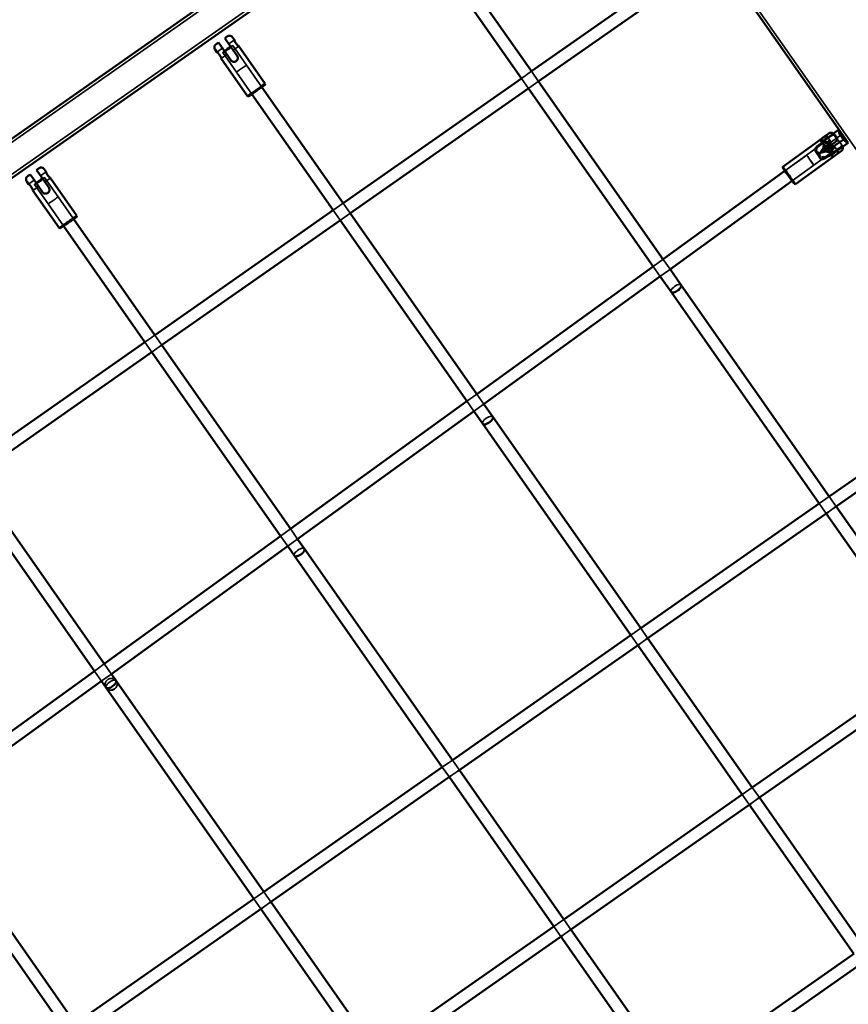
# Model space of a CAD drawing. Units: millimetres. Extents: x 10143 to 28951, y 5245 to 18390.
# Drawn here: x 22458 to 23539, y 12285 to 13569 of the extents above; entities that cross this region are included whole.
import ezdxf

# ---------------------------------------------------------------- set-up
doc = ezdxf.new("R2010")
doc.units = ezdxf.units.MM
doc.header["$LTSCALE"] = 100
doc.layers.add('Skrytá (ISO)', color=7, linetype='Continuous', lineweight=35)
doc.layers.add('Viditelná (ISO)', color=7, linetype='Continuous', lineweight=50)

# ---------------------------------------------------------------- blocks, each defined once
blk = doc.blocks.new('VVZ-LP016')
at = {"layer": 'Skrytá (ISO)'}
for p, q in [((12897.3, -4223.7), (13260.9, -4743)), ((12802.5, -4269), (11011.9, -5522.9)), ((12822.3, -4297.2), (11031.6, -5551.1)), ((12443, -4590.6), (12435.6, -4595.8)), ((12440.9, -4598.2), (12458.7, -4623.6)), ((12448.7, -4598.8), (12441.3, -4604)), ((12427.4, -4601.5), (12420, -4606.7)), ((12433.1, -4609.7), (12425.8, -4614.9)), ((12445.6, -4632.8), (12427.8, -4607.3)), ((12446.5, -4611.4), (12446.5, -4611.4)), ((12438.3, -4617.1), (12438.3, -4617.1)), ((12478.8, -4652.2), (12458.7, -4623.6)), ((12465.7, -4661.4), (12445.6, -4632.8)), ((12817.5, -4640.9), (12830.6, -4631.7)), ((12830.7, -4631.7), (12839.8, -4644.8)), ((12826.7, -4654), (12817.6, -4640.9)), ((12827, -4653.8), (12839.5, -4645.1)), ((12465.7, -4661.4), (12465.7, -4661.4)), ((12478.8, -4652.2), (12478.8, -4652.2)), ((13213.4, -4720.7), (13224.5, -4712.9)), ((13236, -4713.8), (13217.6, -4726.7)), ((13161.3, -4761.7), (13214.8, -4722.9)), ((13221.3, -4716.5), (13202.7, -4730)), ((13212.7, -4728.6), (13207.7, -4721.8)), ((13208.2, -4737.5), (13226.8, -4724.1)), ((13220.8, -4722.7), (13215.8, -4715.9)), ((13220.2, -4724.4), (13224.5, -4730.4)), ((13232, -4722.8), (13235.1, -4727.2)), ((13233.6, -4715.1), (13237.8, -4721.1)), ((13170.7, -4774.6), (13224.2, -4735.9)), ((13201.2, -4736.4), (13206.9, -4744.6)), ((13203, -4736.4), (13207.3, -4742.4)), ((13211.2, -4730.7), (13215.4, -4736.7)), ((13232.2, -4731.7), (13217.1, -4742.7)), ((13223.1, -4742.9), (13218.2, -4736.1)), ((13231.2, -4737), (13226.3, -4730.2)), ((13161.3, -4761.6), (13189.7, -4741.1)), ((12197.2, -4762.7), (12189.9, -4767.9)), ((13170.7, -4774.6), (13199.1, -4754.1)), ((12181.7, -4773.6), (12174.3, -4778.8)), ((12195.2, -4770.2), (12213, -4795.6)), ((12203, -4770.9), (12195.6, -4776.1)), ((12187.4, -4781.8), (12180, -4787)), ((12199.9, -4804.8), (12182.1, -4779.4)), ((12192.6, -4789.2), (12192.6, -4789.2)), ((12200.8, -4783.4), (12200.7, -4783.4)), ((12233, -4824.3), (12213, -4795.6)), ((12571.8, -4813), (12584.9, -4803.8)), ((12584.9, -4803.8), (12594.1, -4816.9)), ((12219.9, -4833.5), (12199.9, -4804.8)), ((12581, -4826.1), (12571.8, -4813)), ((12581.3, -4825.8), (12593.7, -4817.1)), ((12233, -4824.3), (12233, -4824.3)), ((12219.9, -4833.5), (12219.9, -4833.5)), ((12989.3, -4886.2), (13002.3, -4876.8)), ((13002.5, -4877.1), (13011.5, -4889.9)), ((12998.5, -4899.3), (12989.5, -4886.5)), ((12999.4, -4898.7), (13010.6, -4890.6)), ((12326, -4985), (12339.1, -4975.9)), ((12339.2, -4975.9), (12348.3, -4989)), ((12335.2, -4998.1), (12326.1, -4985.1)), ((12335.6, -4997.9), (12348, -4989.2)), ((12746.3, -5062.2), (12759.3, -5052.8)), ((12759.5, -5053.1), (12768.4, -5065.9)), ((12755.5, -5075.3), (12746.5, -5062.5)), ((12756.3, -5074.7), (12767.6, -5066.5)), ((13205.9, -5195.6), (13219.1, -5186.4)), ((13219.1, -5186.4), (13228.2, -5199.5)), ((13205.9, -5195.6), (13215.1, -5208.7)), ((13217.8, -5206.8), (13225.5, -5201.4)), ((12503.3, -5238.2), (12516.3, -5228.8)), ((12512.5, -5251.3), (12503.5, -5238.5)), ((12516.5, -5229.1), (12525.4, -5241.9)), ((12513.3, -5250.7), (12524.6, -5242.5)), ((12960.1, -5367.5), (12973.2, -5358.3)), ((12960.1, -5367.5), (12969.3, -5380.6)), ((12973.2, -5358.4), (12982.4, -5371.5)), ((12971.7, -5379), (12980, -5373.1)), ((12260.3, -5414.2), (12273.2, -5404.8)), ((12273.5, -5405.1), (12282.4, -5417.9)), ((12269.5, -5427.3), (12260.5, -5414.5)), ((12270.3, -5426.6), (12281.6, -5418.5)), ((12714.3, -5539.5), (12727.4, -5530.3)), ((12727.4, -5530.3), (12736.6, -5543.4)), ((12714.3, -5539.5), (12723.5, -5552.6)), ((12725.5, -5551.1), (12734.5, -5544.9)), ((13105.7, -5575.4), (13118.8, -5566.2)), ((13118.8, -5566.2), (13128, -5579.3)), ((13105.7, -5575.4), (13114.8, -5588.5)), ((13117.2, -5586.9), (13125.6, -5581)), ((12468.5, -5711.4), (12481.6, -5702.3)), ((12481.6, -5702.3), (12490.7, -5715.4)), ((12468.5, -5711.5), (12477.6, -5724.5)), ((12479.5, -5723.3), (12488.9, -5716.6)), ((12859.8, -5747.3), (12873, -5738.2)), ((12873, -5738.2), (12882.1, -5751.3)), ((12859.9, -5747.4), (12869, -5760.4)), ((12871.1, -5759), (12880.1, -5752.7))]:
    blk.add_line(p, q, dxfattribs=at)
for centre, major_axis, ratio, start_param, end_param in [((12434.3, -4602.7), (6.55, 4.59), 0.038402, 5.387521, 7.17885), ((12434.3, -4602.7), (-6.55, -4.59), 0.038402, 5.387521, 7.17885), ((12471.7, -4656), (-11.5, -8), 0.000153, 0.000153, 3.14144), ((12472.2, -4656.8), (-10.6, -7.5), 0.000153, 0.907926, 2.233674), ((12472.2, -4656.8), (6.55, 4.59), 0.000153, 3.391544, 6.033234), ((13217.4, -4726.4), (-14.3, -10), 0.399368, 4.712389, 6.879664), ((13221.6, -4732.4), (-14.3, -10), 0.399368, 4.712389, 6.699612), ((13284.6, -4688.3), (-46.8, -32.8), 0.399368, 6.121814, 6.594396), ((13166, -4768.1), (7.6, -10.5), 0.007184, 6.276001, 9.431963), ((13166.8, -4767.5), (-8.2, 11.3), 0.007184, 3.141593, 6.283185), ((12188.6, -4774.8), (-6.55, -4.59), 0.038402, 5.38752, 7.17885), ((12188.6, -4774.8), (6.55, 4.59), 0.038402, 5.387521, 7.17885), ((12225.9, -4828.1), (-11.5, -8), 0.000153, 0.000153, 3.14144), ((12226.5, -4828.9), (-10.6, -7.5), 0.000153, 0.907926, 2.233674), ((12226.5, -4828.9), (6.55, 4.59), 0.000153, 3.391506, 6.033272), ((13019.3, -4915.1), (6.55, 4.59), 0.42248, 0, 3.141593), ((13019.3, -4915.1), (6.55, 4.59), 0.42088, 0, 3.141593), ((12773.5, -5087.1), (6.55, 4.59), 0.42088, 0, 3.141593), ((12773.5, -5087.1), (6.55, 4.59), 0.42248, 0, 3.141593), ((12527.8, -5259.2), (6.55, 4.59), 0.42088, 0, 3.141593), ((12527.8, -5259.2), (6.55, 4.59), 0.42248, 0, 3.141593), ((12282.2, -5431.5), (6.55, 4.59), 0.958342, 0.100811, 3.040781), ((12282.1, -5431.3), (-6.55, -4.59), 0.42088, 3.02375, 6.401028), ((12282.1, -5431.3), (6.55, 4.59), 0.42248, 6.165312, 9.542651), ((12282.2, -5431.5), (-6.55, -4.59), 0.958342, 0.135181, 3.006412)]:
    blk.add_ellipse(centre, major_axis=major_axis, ratio=ratio, start_param=start_param, end_param=end_param, dxfattribs=at)
for centre, major_axis, ratio in [((12452.2, -4628.2), (-6.55, -4.59), 0.000153), ((13215.7, -4727.5), (-4.51, -3.15), 0.399368), ((13216.7, -4725.6), (4.04, 2.94), 0.357997), ((13219.5, -4729.4), (4.69, -6.48), 0.007184), ((13219.9, -4733.5), (4.51, 3.15), 0.399368), ((13222.2, -4733.2), (4.04, 2.94), 0.357997), ((13194.4, -4747.6), (-4.69, 6.48), 0.007184), ((13166, -4768.1), (-4.69, 6.48), 0.007184), ((12206.4, -4800.2), (-6.55, -4.59), 0.000153), ((12282.1, -5431.3), (-6.55, -4.59), 0.958342)]:
    blk.add_ellipse(centre, major_axis=major_axis, ratio=ratio, dxfattribs=at)
for points in [[(12422.2, -4594.2), (12422.2, -4594.2), (12422.2, -4594.2), (12422.2, -4594.2)], [(12430.4, -4588.4), (12430.4, -4588.4), (12430.4, -4588.4), (12430.4, -4588.4)], [(12184.7, -4760.5), (12184.7, -4760.5), (12184.7, -4760.5), (12184.7, -4760.5)], [(12176.5, -4766.2), (12176.5, -4766.2), (12176.5, -4766.2), (12176.5, -4766.2)]]:
    blk.add_open_spline(points, degree=3, dxfattribs=at)
for points, knots in [([(12445.1, -4595.3), (12445.1, -4595.3), (12445.1, -4595.3), (12445.4, -4595.8), (12445.9, -4596.3), (12446.7, -4597.2), (12447.1, -4597.6), (12447.8, -4598.2), (12448.2, -4598.4), (12448.6, -4598.8), (12448.7, -4598.8), (12448.7, -4598.8), (12448.7, -4598.8), (12448.7, -4598.8)], [1.5210062, 1.5210062, 1.5210062, 1.5210062, 1.5214008, 1.5214008, 1.7116351, 1.7116351, 1.9018693, 1.9018693, 2.0919853, 2.0919853, 2.2821013, 2.2821013, 2.2821013, 2.2821013, 2.2821013, 2.2821013]), ([(12425.8, -4614.9), (12425.8, -4614.9), (12425.7, -4614.8), (12425.6, -4614.2), (12425.5, -4613.9), (12425.1, -4613), (12424.9, -4612.5), (12424.4, -4611.4), (12424, -4610.8), (12423.7, -4610.3)], [0.7607005, 0.7607005, 0.7607005, 0.7607005, 0.9508164, 0.9508164, 1.1409324, 1.1409324, 1.3311666, 1.3311666, 1.5211588, 1.5211588, 1.5211588, 1.5211588]), ([(12446.5, -4611.4), (12446.9, -4611.9), (12447.1, -4612.5), (12447.4, -4613.8), (12447.4, -4614.5), (12447.2, -4615.7), (12447, -4616.4), (12446.3, -4617.5), (12445.8, -4618), (12445.3, -4618.3)], [0, 0, 0, 0, 0.1902342, 0.1902342, 0.3804684, 0.3804684, 0.5705844, 0.5705844, 0.7607004, 0.7607004, 0.7607004, 0.7607004]), ([(12445.3, -4618.3), (12444.7, -4618.7), (12444.1, -4619), (12442.8, -4619.3), (12442.1, -4619.3), (12440.9, -4619.1), (12440.3, -4618.8), (12439.2, -4618.1), (12438.7, -4617.6), (12438.3, -4617.1)], [-0.7607004, -0.7607004, -0.7607004, -0.7607004, -0.5705844, -0.5705844, -0.3804684, -0.3804684, -0.1902342, -0.1902342, 0, 0, 0, 0]), ([(13226.5, -4715.2), (13226.5, -4715.1), (13226.3, -4715), (13226.1, -4714.9), (13225.9, -4714.8), (13225.6, -4714.8), (13225.4, -4714.8), (13224.9, -4714.8), (13224.7, -4714.9), (13224.2, -4715), (13224, -4715.1), (13223.5, -4715.3), (13223.2, -4715.4), (13222.7, -4715.7), (13222.4, -4715.8), (13221.9, -4716.1), (13221.6, -4716.3), (13221.3, -4716.5)], [3.7850871, 3.7850871, 3.7850871, 3.7850871, 3.8900079, 3.8900079, 4.002306, 4.002306, 4.1014283, 4.1014283, 4.2005506, 4.2005506, 4.2934272, 4.2934272, 4.3863038, 4.3863038, 4.476008, 4.476008, 4.5657123, 4.5657123, 4.5657123, 4.5657123]), ([(13226.8, -4724.1), (13227.1, -4723.9), (13227.4, -4723.7), (13227.9, -4723.4), (13228.2, -4723.2), (13228.7, -4722.9), (13229, -4722.8), (13229.5, -4722.6), (13229.7, -4722.5), (13230.2, -4722.4), (13230.4, -4722.4), (13230.9, -4722.3), (13231.1, -4722.3), (13231.4, -4722.3), (13231.6, -4722.4), (13231.9, -4722.5), (13232, -4722.7), (13232, -4722.8)], [1.5219041, 1.5219041, 1.5219041, 1.5219041, 1.6116083, 1.6116083, 1.7013125, 1.7013125, 1.7941891, 1.7941891, 1.8870657, 1.8870657, 1.9861881, 1.9861881, 2.0853104, 2.0853104, 2.1976084, 2.1976084, 2.3099064, 2.3099064, 2.3099064, 2.3099064]), ([(13236.9, -4730.2), (13236.9, -4730), (13236.8, -4729.9), (13236.7, -4729.4), (13236.6, -4729.3), (13236.5, -4729.1), (13236.4, -4729), (13236.4, -4728.9), (13236.3, -4728.8), (13236.3, -4728.7), (13236.3, -4728.7), (13236.2, -4728.6), (13236.1, -4728.5), (13236, -4728.4), (13236, -4728.3), (13235.9, -4728.2), (13235.9, -4728.1), (13235.8, -4728), (13235.7, -4727.9), (13235.6, -4727.8), (13235.6, -4727.7), (13235.5, -4727.6), (13235.4, -4727.5), (13235.3, -4727.3), (13235.2, -4727.2), (13235.1, -4727), (13235, -4726.9), (13234.8, -4726.7), (13234.8, -4726.6), (13234.6, -4726.3), (13234.5, -4726.2), (13234.3, -4726), (13234.2, -4725.8), (13234.1, -4725.6), (13234, -4725.4), (13233.8, -4725.2), (13233.7, -4725), (13233.5, -4724.7), (13233.4, -4724.6), (13233.2, -4724.3), (13233, -4724.2), (13232.8, -4723.8), (13232.7, -4723.7), (13232.5, -4723.4), (13232.4, -4723.2), (13232.2, -4723), (13232.1, -4722.9), (13232, -4722.7)], [2.793211, 2.793211, 2.793211, 2.793211, 2.799022, 2.799022, 2.818583, 2.818583, 2.837282, 2.837282, 2.85927, 2.85927, 2.896083, 2.896083, 3.001716, 3.001716, 3.068703, 3.068703, 3.136366, 3.136366, 3.204266, 3.204266, 3.271839, 3.271839, 3.339006, 3.339006, 3.406805, 3.406805, 3.474658, 3.474658, 3.541963, 3.541963, 3.609161, 3.609161, 3.676985, 3.676985, 3.744831, 3.744831, 3.812086, 3.812086, 3.879297, 3.879297, 3.94713, 3.94713, 4.014972, 4.014972, 4.082209, 4.082209, 4.126077, 4.126077, 4.126077, 4.126077]), ([(13235.1, -4727.2), (13235.2, -4727.3), (13235.2, -4727.4), (13235.3, -4727.7), (13235.3, -4727.9), (13235.2, -4728.3), (13235.1, -4728.4), (13235, -4728.8), (13234.8, -4729.1), (13234.6, -4729.5), (13234.4, -4729.7), (13234, -4730.1), (13233.8, -4730.3), (13233.4, -4730.7), (13233.2, -4730.9), (13232.7, -4731.4), (13232.4, -4731.6), (13232.2, -4731.7)], [3.7777099, 3.7777099, 3.7777099, 3.7777099, 3.8900079, 3.8900079, 4.002306, 4.002306, 4.1014283, 4.1014283, 4.2005506, 4.2005506, 4.2934272, 4.2934272, 4.3863038, 4.3863038, 4.476008, 4.476008, 4.5657123, 4.5657123, 4.5657123, 4.5657123]), ([(13201.2, -4736.4), (13200.9, -4735.9), (13200.6, -4735.4), (13200.4, -4734.2), (13200.4, -4733.6), (13200.7, -4732.5), (13201, -4731.9), (13201.7, -4730.8), (13202.2, -4730.4), (13202.7, -4730)], [-0.7607004, -0.7607004, -0.7607004, -0.7607004, -0.5705844, -0.5705844, -0.3804684, -0.3804684, -0.1902342, -0.1902342, 0, 0, 0, 0]), ([(13208.2, -4737.5), (13207.7, -4737.9), (13207.1, -4738.2), (13205.8, -4738.5), (13205.1, -4738.5), (13203.8, -4738.3), (13203.2, -4738), (13202.1, -4737.4), (13201.6, -4736.9), (13201.2, -4736.4)], [0, 0, 0, 0, 0.1902342, 0.1902342, 0.3804684, 0.3804684, 0.5705844, 0.5705844, 0.7607004, 0.7607004, 0.7607004, 0.7607004]), ([(13227.7, -4740.7), (13228.2, -4740.4), (13228.8, -4740), (13229.7, -4739.2), (13230.2, -4738.9), (13230.8, -4738.3), (13231.1, -4738), (13231.4, -4737.5), (13231.4, -4737.2), (13231.1, -4736.8), (13230.8, -4736.7), (13230.1, -4736.5), (13229.6, -4736.5), (13228.6, -4736.6), (13228, -4736.7), (13226.8, -4737.1), (13226.2, -4737.4), (13225.1, -4738.2), (13224.6, -4738.6), (13223.9, -4739.6), (13223.5, -4740.2), (13223.1, -4741.1), (13223, -4741.6), (13222.9, -4742.4), (13223, -4742.7), (13223.3, -4743.1), (13223.5, -4743.2), (13224, -4743.1), (13224.4, -4743), (13225.2, -4742.5), (13225.6, -4742.2), (13226.6, -4741.5), (13227.2, -4741.1), (13227.7, -4740.7)], [0, 0, 0, 0, 0.190234, 0.190234, 0.380468, 0.380468, 0.570584, 0.570584, 0.7607, 0.7607, 0.950816, 0.950816, 1.140932, 1.140932, 1.331167, 1.331167, 1.521401, 1.521401, 1.711635, 1.711635, 1.901869, 1.901869, 2.091985, 2.091985, 2.282101, 2.282101, 2.472217, 2.472217, 2.662333, 2.662333, 2.852567, 2.852567, 3.042802, 3.042802, 3.042802, 3.042802]), ([(12199.3, -4767.3), (12199.3, -4767.3), (12199.3, -4767.3), (12199.7, -4767.9), (12200.1, -4768.4), (12201, -4769.3), (12201.4, -4769.7), (12202.1, -4770.3), (12202.4, -4770.5), (12202.8, -4770.8), (12203, -4770.9), (12203, -4770.9), (12203, -4770.9), (12203, -4770.9)], [1.5210062, 1.5210062, 1.5210062, 1.5210062, 1.5214008, 1.5214008, 1.7116351, 1.7116351, 1.9018693, 1.9018693, 2.0919853, 2.0919853, 2.2821013, 2.2821013, 2.2821013, 2.2821013, 2.2821013, 2.2821013]), ([(12180, -4787), (12180, -4787), (12180, -4786.8), (12179.8, -4786.3), (12179.7, -4785.9), (12179.4, -4785.1), (12179.2, -4784.6), (12178.6, -4783.4), (12178.3, -4782.9), (12177.9, -4782.3)], [0.7607005, 0.7607005, 0.7607005, 0.7607005, 0.9508164, 0.9508164, 1.1409324, 1.1409324, 1.3311666, 1.3311666, 1.5211588, 1.5211588, 1.5211588, 1.5211588]), ([(12199.5, -4790.4), (12199, -4790.8), (12198.4, -4791.1), (12197.1, -4791.3), (12196.4, -4791.3), (12195.2, -4791.1), (12194.5, -4790.9), (12193.4, -4790.2), (12192.9, -4789.7), (12192.6, -4789.2)], [-0.7607004, -0.7607004, -0.7607004, -0.7607004, -0.5705844, -0.5705844, -0.3804684, -0.3804684, -0.1902342, -0.1902342, 0, 0, 0, 0]), ([(12200.8, -4783.4), (12201.1, -4784), (12201.4, -4784.6), (12201.7, -4785.9), (12201.7, -4786.6), (12201.5, -4787.8), (12201.2, -4788.4), (12200.5, -4789.6), (12200, -4790), (12199.5, -4790.4)], [0, 0, 0, 0, 0.1902342, 0.1902342, 0.3804684, 0.3804684, 0.5705844, 0.5705844, 0.7607004, 0.7607004, 0.7607004, 0.7607004])]:
    blk.add_open_spline(points, degree=3, knots=knots, dxfattribs=at)
at = {"layer": 'Viditelná (ISO)'}
for p, q in [((12820.5, -4303.4), (11932.5, -4925.1)), ((12638.9, -4378.8), (11013.7, -5516.7)), ((12724.5, -4480.2), (12830.7, -4631.7)), ((13073, -4480.9), (13239.8, -4719.2)), ((12817.6, -4640.9), (12711.4, -4489.4)), ((12830.6, -4631.7), (12991.6, -4519)), ((12839.5, -4645.1), (13000.8, -4532.1)), ((12425.1, -4598.3), (12422.2, -4594.2)), ((12438.3, -4617.1), (12425.1, -4598.3)), ((12430.4, -4588.4), (12433.3, -4592.5)), ((12433.3, -4592.5), (12446.5, -4611.4)), ((12443, -4590.6), (12440.7, -4587.4)), ((12483.1, -4648), (12448.7, -4598.8)), ((12420, -4606.7), (12417.7, -4603.4)), ((12460.2, -4664), (12425.8, -4614.9)), ((12482.9, -4649.4), (12483.1, -4648)), ((12584.9, -4803.8), (12817.5, -4640.9)), ((12839.8, -4644.8), (13002.5, -4877.1)), ((12571.8, -4813), (12465.7, -4661.4)), ((12478.8, -4652.2), (12584.9, -4803.8)), ((12593.7, -4817.1), (12827, -4653.8)), ((12989.5, -4886.5), (12826.7, -4654)), ((12461.6, -4664.3), (12460.2, -4664)), ((13158.6, -4756.2), (13218.6, -4712.8)), ((13224.5, -4712.9), (13231.8, -4707.8)), ((13208.1, -4737.7), (13226.7, -4724.2)), ((13239.8, -4719.2), (13221.4, -4732.1)), ((13225.6, -4738.1), (13244, -4725.2)), ((13229.6, -4719.6), (13226.5, -4715.2)), ((13239.8, -4719.2), (13244, -4725.2)), ((13175.1, -4778.9), (13235, -4735.5)), ((13217.1, -4742.7), (13213.6, -4745.2)), ((12184.7, -4760.5), (12187.6, -4764.6)), ((12187.6, -4764.6), (12200.7, -4783.4)), ((12197.2, -4762.7), (12194.9, -4759.4)), ((13002.3, -4876.8), (13161.3, -4761.7)), ((13158.4, -4757.6), (13158.6, -4756.2)), ((12174.3, -4778.8), (12172, -4775.5)), ((12179.4, -4770.3), (12176.5, -4766.2)), ((12192.6, -4789.2), (12179.4, -4770.3)), ((12237.4, -4820.1), (12203, -4770.9)), ((13010.6, -4890.6), (13170.7, -4774.6)), ((13173.7, -4778.6), (13175.1, -4778.9)), ((12214.4, -4836.1), (12180, -4787)), ((12339.1, -4975.9), (12571.8, -4813)), ((12594.1, -4816.9), (12759.5, -5053.1)), ((12233, -4824.3), (12339.2, -4975.9)), ((12237.1, -4821.5), (12237.4, -4820.1)), ((12348, -4989.2), (12581.3, -4825.8)), ((12746.5, -5062.5), (12581, -4826.1)), ((12215.8, -4836.4), (12214.4, -4836.1)), ((12326.1, -4985.1), (12219.9, -4833.5)), ((12759.3, -5052.8), (12989.3, -4886.2)), ((13011.5, -4889.9), (13025.8, -4910.5)), ((12767.6, -5066.5), (12999.4, -4898.7)), ((13012.7, -4919.6), (12998.5, -4899.3)), ((13012.7, -4919.6), (13205.9, -5195.6)), ((13025.8, -4910.5), (13219.1, -5186.4)), ((12093.4, -5147.9), (12326, -4985)), ((12348.3, -4989), (12516.5, -5229.1)), ((12102.2, -5161.3), (12335.6, -4997.9)), ((12503.5, -5238.5), (12335.2, -4998.1)), ((12516.3, -5228.8), (12746.3, -5062.2)), ((12768.4, -5065.9), (12780.1, -5082.5)), ((13219.1, -5186.4), (13382.3, -5072.2)), ((12524.6, -5242.5), (12756.3, -5074.7)), ((12767, -5091.7), (12755.5, -5075.3)), ((12780.1, -5082.5), (12973.2, -5358.4)), ((13225.5, -5201.4), (13391.5, -5085.3)), ((12767, -5091.7), (12960.1, -5367.5)), ((12102.6, -5161), (12273.5, -5405.1)), ((12260.5, -5414.5), (12089.5, -5170.2)), ((12973.2, -5358.3), (13205.9, -5195.6)), ((13228.2, -5199.5), (13364.6, -5394.3)), ((12980, -5373.1), (13217.8, -5206.8)), ((13215.1, -5208.7), (13351.5, -5403.4)), ((12273.2, -5404.8), (12503.3, -5238.2)), ((12281.6, -5418.5), (12513.3, -5250.7)), ((12521.2, -5263.8), (12512.5, -5251.3)), ((12525.4, -5241.9), (12534.4, -5254.6)), ((12521.2, -5263.8), (12714.3, -5539.5)), ((12534.4, -5254.6), (12727.4, -5530.3)), ((12727.4, -5530.3), (12960.1, -5367.5)), ((12734.5, -5544.9), (12971.7, -5379)), ((12969.3, -5380.6), (13105.7, -5575.4)), ((12982.4, -5371.5), (13118.8, -5566.2)), ((13118.8, -5566.2), (13351.5, -5403.4)), ((12030.2, -5580.7), (12260.3, -5414.2)), ((12282.4, -5417.9), (12288.6, -5426.7)), ((13125.6, -5581), (13363.3, -5414.7)), ((12038.6, -5594.5), (12270.3, -5426.6)), ((12275.5, -5435.9), (12269.5, -5427.3)), ((12288.8, -5426.9), (12288.6, -5426.7)), ((12288.8, -5426.9), (12481.6, -5702.3)), ((12275.7, -5436.1), (12275.5, -5435.9)), ((12275.7, -5436.1), (12468.5, -5711.5)), ((12481.6, -5702.3), (12714.3, -5539.5)), ((12736.6, -5543.4), (12873, -5738.2)), ((12488.9, -5716.6), (12725.5, -5551.1)), ((12723.5, -5552.6), (12859.9, -5747.4)), ((12873, -5738.2), (13105.7, -5575.4)), ((12880.1, -5752.7), (13117.2, -5586.9)), ((13128, -5579.3), (13264.4, -5774.1)), ((12042.9, -5598.8), (12235.8, -5874.3)), ((13114.8, -5588.5), (13251.2, -5783.3)), ((12029.8, -5608), (12222.7, -5883.5)), ((12235.7, -5874.2), (12468.5, -5711.4)), ((12490.7, -5715.4), (12627.2, -5910.2)), ((12243.3, -5888.4), (12479.5, -5723.3)), ((12477.6, -5724.5), (12614.1, -5919.4)), ((12627.1, -5910.1), (12859.8, -5747.3)), ((12882.1, -5751.3), (13018.6, -5946.1)), ((12634.5, -5924.5), (12871.1, -5759)), ((12869, -5760.4), (13005.4, -5955.3)), ((13018.5, -5946), (13251.2, -5783.3)), ((13025.7, -5960.6), (13262.7, -5794.8))]:
    blk.add_line(p, q, dxfattribs=at)
for centre, major_axis, ratio, start_param, end_param in [((12434.3, -4602.7), (-6.55, -4.59), 0.038402, 4.037258, 5.387521), ((12434.3, -4602.7), (6.55, 4.59), 0.038402, 4.037257, 5.387521), ((12471.7, -4656), (11.5, 8), 0.000153, 6.283033, 9.424931), ((12472.2, -4656.8), (-10.6, -7.5), 0.000153, 2.23367, 7.191108), ((12472.2, -4656.8), (-6.55, -4.59), 0.000153, 2.891642, 6.533136), ((13280.4, -4682.3), (-46.8, -32.8), 0.399368, 5.971974, 6.594396), ((13284.6, -4688.3), (-46.8, -32.8), 0.399368, 5.971974, 6.121814), ((13217.4, -4726.4), (-14.3, -10), 0.399368, 0.596478, 1.570796), ((13221.6, -4732.4), (14.3, 10), 0.399368, 3.558019, 4.712389), ((13166, -4768.1), (-7.6, 10.5), 0.007184, 0.007185, 3.134408), ((13166.8, -4767.5), (8.2, -11.3), 0.007184, 3.141593, 6.283185), ((12188.6, -4774.8), (-6.55, -4.59), 0.038402, 4.037258, 5.38752), ((12188.6, -4774.8), (6.55, 4.59), 0.038402, 4.037257, 5.387521), ((12225.9, -4828.1), (11.5, 8), 0.000153, 6.283033, 9.424931), ((12226.5, -4828.9), (-10.6, -7.5), 0.000153, 2.23367, 7.191108), ((12226.5, -4828.9), (-6.55, -4.59), 0.000153, 2.89168, 6.533098), ((13019.3, -4915.1), (-6.55, -4.59), 0.42088, 0, 3.141593), ((13019.3, -4915.1), (-6.55, -4.59), 0.42248, 0, 3.141593), ((12773.5, -5087.1), (-6.55, -4.59), 0.42088, 0, 3.141593), ((12773.5, -5087.1), (-6.55, -4.59), 0.42248, 0, 3.141593), ((12527.8, -5259.2), (-6.55, -4.59), 0.42088, 0, 3.141593), ((12527.8, -5259.2), (-6.55, -4.59), 0.42248, 0, 3.141593), ((12282.1, -5431.3), (6.55, 4.59), 0.42088, 3.259435, 6.165343), ((12282.1, -5431.3), (-6.55, -4.59), 0.42248, 0.117873, 3.02372), ((12282.2, -5431.5), (6.55, 4.59), 0.958342, 6.148004, 6.383997), ((12282.2, -5431.5), (-6.55, -4.59), 0.958342, 6.182374, 6.418366)]:
    blk.add_ellipse(centre, major_axis=major_axis, ratio=ratio, start_param=start_param, end_param=end_param, dxfattribs=at)
for points, knots in [([(12430.4, -4588.4), (12431.1, -4588), (12431.7, -4587.6), (12432.7, -4586.9), (12433, -4586.6), (12433.4, -4586.3), (12433.5, -4586.3), (12433.6, -4586.2), (12433.7, -4586.2), (12433.7, -4586.2), (12433.7, -4586.1), (12433.7, -4586.1), (12433.7, -4586.1), (12433.8, -4586.1), (12433.8, -4586.1), (12433.8, -4586.1), (12433.8, -4586.1), (12433.8, -4586.1), (12433.8, -4586.1), (12433.9, -4586), (12433.9, -4586), (12434, -4585.9), (12434.1, -4585.9), (12434.4, -4585.7), (12434.7, -4585.6), (12435.4, -4585.3), (12436, -4585.2), (12437, -4585.2), (12437.6, -4585.3), (12438.6, -4585.6), (12439.1, -4585.9), (12440, -4586.5), (12440.4, -4586.9), (12440.7, -4587.4)], [0, 0, 0, 0, 0.291948, 0.291948, 0.578665, 0.578665, 0.720937, 0.720937, 0.793604, 0.793604, 0.848071, 0.848071, 0.868565, 0.868565, 0.872878, 0.872878, 0.87652, 0.87652, 0.883885, 0.883885, 0.898373, 0.898373, 0.92492, 0.92492, 1.004752, 1.004752, 1.163923, 1.163923, 1.323233, 1.323233, 1.482551, 1.482551, 1.649649, 1.649649, 1.649649, 1.649649]), ([(12417.7, -4603.4), (12417.4, -4603), (12417.2, -4602.5), (12416.9, -4601.5), (12416.8, -4600.9), (12416.9, -4599.9), (12417, -4599.3), (12417.3, -4598.3), (12417.6, -4597.9), (12418.1, -4597.2), (12418.3, -4597), (12418.6, -4596.8), (12418.7, -4596.7), (12418.8, -4596.6), (12418.8, -4596.6), (12418.9, -4596.5), (12418.9, -4596.5), (12418.9, -4596.5), (12418.9, -4596.5), (12418.9, -4596.5), (12418.9, -4596.5), (12418.9, -4596.5), (12418.9, -4596.5), (12418.9, -4596.5), (12418.9, -4596.5), (12419, -4596.5), (12419, -4596.5), (12419, -4596.4), (12419, -4596.4), (12419.2, -4596.3), (12419.4, -4596.1), (12420.1, -4595.7), (12420.6, -4595.3), (12421.5, -4594.7), (12421.9, -4594.4), (12422.2, -4594.2)], [0, 0, 0, 0, 0.162146, 0.162146, 0.321363, 0.321363, 0.480684, 0.480684, 0.640002, 0.640002, 0.718885, 0.718885, 0.758433, 0.758433, 0.767943, 0.767943, 0.77202, 0.77202, 0.776067, 0.776067, 0.780116, 0.780116, 0.788214, 0.788214, 0.798171, 0.798171, 0.82801, 0.82801, 0.91757, 0.91757, 1.189079, 1.189079, 1.479234, 1.479234, 1.649875, 1.649875, 1.649875, 1.649875]), ([(12445.1, -4595.3), (12444.7, -4594.8), (12444.4, -4594.2), (12443.8, -4593.1), (12443.6, -4592.5), (12443.3, -4591.7), (12443.2, -4591.3), (12443, -4590.8), (12443, -4590.6), (12443, -4590.6), (12443, -4590.8), (12443.2, -4591.3), (12443.3, -4591.7), (12443.6, -4592.5), (12443.8, -4593.1), (12444.4, -4594.2), (12444.7, -4594.8), (12445.1, -4595.3)], [0, 0, 0, 0, 0.190234, 0.190234, 0.380468, 0.380468, 0.570584, 0.570584, 0.7607, 0.7607, 0.950816, 0.950816, 1.140932, 1.140932, 1.331167, 1.331167, 1.521006, 1.521006, 1.521006, 1.521006]), ([(12448.7, -4598.8), (12448.7, -4598.8), (12448.6, -4598.8), (12448.2, -4598.4), (12447.8, -4598.2), (12447.1, -4597.6), (12446.7, -4597.2), (12445.9, -4596.3), (12445.4, -4595.8), (12445.1, -4595.3)], [2.2821013, 2.2821013, 2.2821013, 2.2821013, 2.4722172, 2.4722172, 2.6623332, 2.6623332, 2.8525674, 2.8525674, 3.0428017, 3.0428017, 3.0428017, 3.0428017]), ([(12423.7, -4610.3), (12423.7, -4610.3), (12423.7, -4610.3), (12423.3, -4609.8), (12422.9, -4609.2), (12422, -4608.3), (12421.6, -4607.9), (12420.9, -4607.4), (12420.6, -4607.1), (12420.1, -4606.8), (12420, -4606.7), (12420, -4606.7), (12420.1, -4606.8), (12420.6, -4607.1), (12420.9, -4607.4), (12421.6, -4607.9), (12422, -4608.3), (12422.9, -4609.2), (12423.3, -4609.8), (12423.7, -4610.3)], [1.521159, 1.521159, 1.521159, 1.521159, 1.521401, 1.521401, 1.711635, 1.711635, 1.901869, 1.901869, 2.091985, 2.091985, 2.282101, 2.282101, 2.472217, 2.472217, 2.662333, 2.662333, 2.852567, 2.852567, 3.042802, 3.042802, 3.042802, 3.042802]), ([(12423.7, -4610.3), (12424, -4610.8), (12424.4, -4611.4), (12424.9, -4612.5), (12425.1, -4613), (12425.5, -4613.9), (12425.6, -4614.2), (12425.7, -4614.8), (12425.8, -4614.9), (12425.8, -4614.9), (12425.8, -4614.9), (12425.8, -4614.9)], [0, 0, 0, 0, 0.1902342, 0.1902342, 0.3804684, 0.3804684, 0.5705844, 0.5705844, 0.7607004, 0.7607004, 0.7607005, 0.7607005, 0.7607005, 0.7607005]), ([(12445.3, -4618.3), (12445.8, -4618), (12446.3, -4617.5), (12447, -4616.4), (12447.2, -4615.7), (12447.4, -4614.5), (12447.4, -4613.8), (12447.1, -4612.5), (12446.9, -4611.9), (12446.5, -4611.4)], [-0.7607004, -0.7607004, -0.7607004, -0.7607004, -0.5705844, -0.5705844, -0.3804684, -0.3804684, -0.1902342, -0.1902342, 0, 0, 0, 0]), ([(12438.3, -4617.1), (12438.7, -4617.6), (12439.2, -4618.1), (12440.3, -4618.8), (12440.9, -4619.1), (12442.1, -4619.3), (12442.8, -4619.3), (12444.1, -4619), (12444.7, -4618.7), (12445.3, -4618.3)], [0, 0, 0, 0, 0.1902342, 0.1902342, 0.3804684, 0.3804684, 0.5705844, 0.5705844, 0.7607004, 0.7607004, 0.7607004, 0.7607004]), ([(13226.5, -4715.2), (13226.4, -4715), (13226.3, -4714.9), (13226.1, -4714.6), (13226, -4714.4), (13225.8, -4714.2), (13225.7, -4714.1), (13225.6, -4713.9), (13225.5, -4713.8), (13225.4, -4713.7), (13225.3, -4713.6), (13225.2, -4713.4), (13225.1, -4713.4), (13224.9, -4713.2), (13224.8, -4713.1), (13224.3, -4712.7), (13224.1, -4712.6), (13223.5, -4712.2), (13223.2, -4712.1), (13222.4, -4711.9), (13222.1, -4711.9), (13221.2, -4711.8), (13220.5, -4711.9), (13219.3, -4712.3), (13218.9, -4712.5), (13218.6, -4712.8)], [5.2968697, 5.2968697, 5.2968697, 5.2968697, 5.4209065, 5.4209065, 5.5449433, 5.5449433, 5.66898, 5.66898, 5.7930168, 5.7930168, 5.8514673, 5.8514673, 5.8750864, 5.8750864, 5.8938332, 5.8938332, 5.9035362, 5.9035362, 5.9086414, 5.9086414, 5.911361, 5.911361, 5.915102, 5.915102, 5.9170535, 5.9170535, 5.9170535, 5.9170535]), ([(13213.3, -4721), (13212.8, -4721.4), (13212.2, -4721.7), (13211, -4722.1), (13210.4, -4722.2), (13209.4, -4722.3), (13208.9, -4722.3), (13208.1, -4722.1), (13207.9, -4722), (13207.6, -4721.6), (13207.6, -4721.3), (13207.9, -4720.8), (13208.1, -4720.5), (13208.8, -4719.9), (13209.2, -4719.6), (13210.2, -4718.8), (13210.8, -4718.4), (13211.8, -4717.7), (13212.3, -4717.3), (13213.3, -4716.6), (13213.8, -4716.3), (13214.6, -4715.8), (13214.9, -4715.7), (13215.5, -4715.6), (13215.7, -4715.7), (13216, -4716.1), (13216, -4716.4), (13216, -4717.2), (13215.8, -4717.7), (13215.4, -4718.6), (13215.1, -4719.1), (13214.3, -4720.2), (13213.8, -4720.6), (13213.3, -4721)], [0, 0, 0, 0, 0.190234, 0.190234, 0.380468, 0.380468, 0.570584, 0.570584, 0.7607, 0.7607, 0.950816, 0.950816, 1.140932, 1.140932, 1.331167, 1.331167, 1.521401, 1.521401, 1.711635, 1.711635, 1.901869, 1.901869, 2.091985, 2.091985, 2.282101, 2.282101, 2.472217, 2.472217, 2.662333, 2.662333, 2.852567, 2.852567, 3.042802, 3.042802, 3.042802, 3.042802]), ([(13226.7, -4724.2), (13226.9, -4724), (13227.2, -4723.8), (13227.7, -4723.4), (13227.9, -4723.2), (13228.3, -4722.8), (13228.5, -4722.6), (13228.9, -4722.1), (13229.1, -4721.9), (13229.3, -4721.5), (13229.5, -4721.3), (13229.6, -4720.9), (13229.7, -4720.7), (13229.8, -4720.4), (13229.8, -4720.2), (13229.7, -4719.9), (13229.7, -4719.7), (13229.6, -4719.6)], [1.5219041, 1.5219041, 1.5219041, 1.5219041, 1.6116083, 1.6116083, 1.7013125, 1.7013125, 1.7941891, 1.7941891, 1.8870657, 1.8870657, 1.9861881, 1.9861881, 2.0853104, 2.0853104, 2.1976084, 2.1976084, 2.3099064, 2.3099064, 2.3099064, 2.3099064]), ([(13208.1, -4737.7), (13207.6, -4738.1), (13207.1, -4738.6), (13206.4, -4739.7), (13206.2, -4740.4), (13206, -4741.6), (13206, -4742.3), (13206.3, -4743.6), (13206.6, -4744.2), (13207, -4744.7)], [0, 0, 0, 0, 0.1902342, 0.1902342, 0.3804684, 0.3804684, 0.5705844, 0.5705844, 0.7607004, 0.7607004, 0.7607004, 0.7607004]), ([(13235, -4735.5), (13235.4, -4735.1), (13235.8, -4734.8), (13236.4, -4733.9), (13236.6, -4733.5), (13236.9, -4732.6), (13237, -4732.2), (13237.1, -4731.3), (13237, -4731), (13237, -4730.5), (13236.9, -4730.3), (13236.9, -4730.2)], [2.77546086, 2.77546086, 2.77546086, 2.77546086, 2.77776008, 2.77776008, 2.78029471, 2.78029471, 2.78363394, 2.78363394, 2.7888984, 2.7888984, 2.79321087, 2.79321087, 2.79321087, 2.79321087]), ([(13207, -4744.7), (13207.3, -4745.1), (13207.8, -4745.6), (13208.8, -4746.1), (13209.4, -4746.3), (13210.6, -4746.4), (13211.2, -4746.3), (13212.5, -4745.9), (13213.1, -4745.6), (13213.6, -4745.2)], [-0.7607004, -0.7607004, -0.7607004, -0.7607004, -0.5705844, -0.5705844, -0.3804684, -0.3804684, -0.1902342, -0.1902342, 0, 0, 0, 0]), ([(12184.7, -4760.5), (12185.4, -4760), (12185.9, -4759.6), (12186.9, -4759), (12187.3, -4758.7), (12187.7, -4758.4), (12187.8, -4758.3), (12187.9, -4758.3), (12187.9, -4758.2), (12188, -4758.2), (12188, -4758.2), (12188, -4758.2), (12188, -4758.2), (12188, -4758.2), (12188, -4758.2), (12188, -4758.2), (12188, -4758.2), (12188.1, -4758.1), (12188.1, -4758.1), (12188.1, -4758.1), (12188.2, -4758.1), (12188.3, -4758), (12188.4, -4758), (12188.7, -4757.8), (12188.9, -4757.7), (12189.7, -4757.4), (12190.2, -4757.3), (12191.3, -4757.3), (12191.8, -4757.4), (12192.8, -4757.7), (12193.3, -4757.9), (12194.2, -4758.6), (12194.6, -4759), (12194.9, -4759.4)], [0, 0, 0, 0, 0.291948, 0.291948, 0.578665, 0.578665, 0.720937, 0.720937, 0.793604, 0.793604, 0.848071, 0.848071, 0.868565, 0.868565, 0.872878, 0.872878, 0.87652, 0.87652, 0.883885, 0.883885, 0.898373, 0.898373, 0.92492, 0.92492, 1.004752, 1.004752, 1.163923, 1.163923, 1.323233, 1.323233, 1.482551, 1.482551, 1.649649, 1.649649, 1.649649, 1.649649]), ([(12199.3, -4767.3), (12199, -4766.8), (12198.6, -4766.2), (12198.1, -4765.1), (12197.8, -4764.6), (12197.5, -4763.8), (12197.4, -4763.4), (12197.3, -4762.9), (12197.2, -4762.7), (12197.2, -4762.7), (12197.3, -4762.9), (12197.4, -4763.4), (12197.5, -4763.8), (12197.8, -4764.6), (12198.1, -4765.1), (12198.6, -4766.2), (12199, -4766.8), (12199.3, -4767.3)], [0, 0, 0, 0, 0.190234, 0.190234, 0.380468, 0.380468, 0.570584, 0.570584, 0.7607, 0.7607, 0.950816, 0.950816, 1.140932, 1.140932, 1.331167, 1.331167, 1.521006, 1.521006, 1.521006, 1.521006]), ([(12172, -4775.5), (12171.7, -4775.1), (12171.4, -4774.6), (12171.1, -4773.5), (12171.1, -4773), (12171.1, -4771.9), (12171.2, -4771.4), (12171.6, -4770.4), (12171.9, -4769.9), (12172.3, -4769.3), (12172.5, -4769.1), (12172.8, -4768.8), (12172.9, -4768.8), (12173.1, -4768.7), (12173.1, -4768.6), (12173.1, -4768.6), (12173.1, -4768.6), (12173.1, -4768.6), (12173.1, -4768.6), (12173.2, -4768.6), (12173.2, -4768.6), (12173.2, -4768.6), (12173.2, -4768.6), (12173.2, -4768.6), (12173.2, -4768.6), (12173.2, -4768.5), (12173.2, -4768.5), (12173.2, -4768.5), (12173.3, -4768.5), (12173.4, -4768.4), (12173.7, -4768.2), (12174.4, -4767.7), (12174.8, -4767.4), (12175.7, -4766.8), (12176.1, -4766.5), (12176.5, -4766.2)], [0, 0, 0, 0, 0.162146, 0.162146, 0.321363, 0.321363, 0.480684, 0.480684, 0.640002, 0.640002, 0.718885, 0.718885, 0.758433, 0.758433, 0.767943, 0.767943, 0.77202, 0.77202, 0.776067, 0.776067, 0.780116, 0.780116, 0.788214, 0.788214, 0.798171, 0.798171, 0.82801, 0.82801, 0.91757, 0.91757, 1.189079, 1.189079, 1.479234, 1.479234, 1.649875, 1.649875, 1.649875, 1.649875]), ([(12203, -4770.9), (12203, -4770.9), (12202.8, -4770.8), (12202.4, -4770.5), (12202.1, -4770.3), (12201.4, -4769.7), (12201, -4769.3), (12200.1, -4768.4), (12199.7, -4767.9), (12199.3, -4767.3)], [2.2821013, 2.2821013, 2.2821013, 2.2821013, 2.4722172, 2.4722172, 2.6623332, 2.6623332, 2.8525674, 2.8525674, 3.0428017, 3.0428017, 3.0428017, 3.0428017]), ([(12177.9, -4782.3), (12177.9, -4782.3), (12177.9, -4782.3), (12177.5, -4781.8), (12177.1, -4781.3), (12176.3, -4780.4), (12175.8, -4780), (12175.2, -4779.4), (12174.8, -4779.2), (12174.4, -4778.9), (12174.3, -4778.8), (12174.3, -4778.8), (12174.4, -4778.9), (12174.8, -4779.2), (12175.2, -4779.4), (12175.8, -4780), (12176.3, -4780.4), (12177.1, -4781.3), (12177.5, -4781.8), (12177.9, -4782.3)], [1.521159, 1.521159, 1.521159, 1.521159, 1.521401, 1.521401, 1.711635, 1.711635, 1.901869, 1.901869, 2.091985, 2.091985, 2.282101, 2.282101, 2.472217, 2.472217, 2.662333, 2.662333, 2.852567, 2.852567, 3.042802, 3.042802, 3.042802, 3.042802]), ([(12177.9, -4782.3), (12178.3, -4782.9), (12178.6, -4783.4), (12179.2, -4784.6), (12179.4, -4785.1), (12179.7, -4785.9), (12179.8, -4786.3), (12180, -4786.8), (12180, -4787), (12180, -4787), (12180, -4787), (12180, -4787)], [0, 0, 0, 0, 0.1902342, 0.1902342, 0.3804684, 0.3804684, 0.5705844, 0.5705844, 0.7607004, 0.7607004, 0.7607005, 0.7607005, 0.7607005, 0.7607005]), ([(12192.6, -4789.2), (12192.9, -4789.7), (12193.4, -4790.2), (12194.5, -4790.9), (12195.2, -4791.1), (12196.4, -4791.3), (12197.1, -4791.3), (12198.4, -4791.1), (12199, -4790.8), (12199.5, -4790.4)], [0, 0, 0, 0, 0.1902342, 0.1902342, 0.3804684, 0.3804684, 0.5705844, 0.5705844, 0.7607004, 0.7607004, 0.7607004, 0.7607004]), ([(12199.5, -4790.4), (12200, -4790), (12200.5, -4789.6), (12201.2, -4788.4), (12201.5, -4787.8), (12201.7, -4786.6), (12201.7, -4785.9), (12201.4, -4784.6), (12201.1, -4784), (12200.7, -4783.4)], [-0.7607004, -0.7607004, -0.7607004, -0.7607004, -0.5705844, -0.5705844, -0.3804684, -0.3804684, -0.1902342, -0.1902342, 0, 0, 0, 0])]:
    blk.add_open_spline(points, degree=3, knots=knots, dxfattribs=at)
blk.add_open_spline([(13226.5, -4715.2), (13226.5, -4715.2), (13226.5, -4715.2), (13226.5, -4715.2)], degree=3, dxfattribs=at)

msp = doc.modelspace()

# ---------------------------------------------------------------- block references
msp.add_blockref('VVZ-LP016', (10295, 18133.7))

doc.saveas('drawing.dxf')
